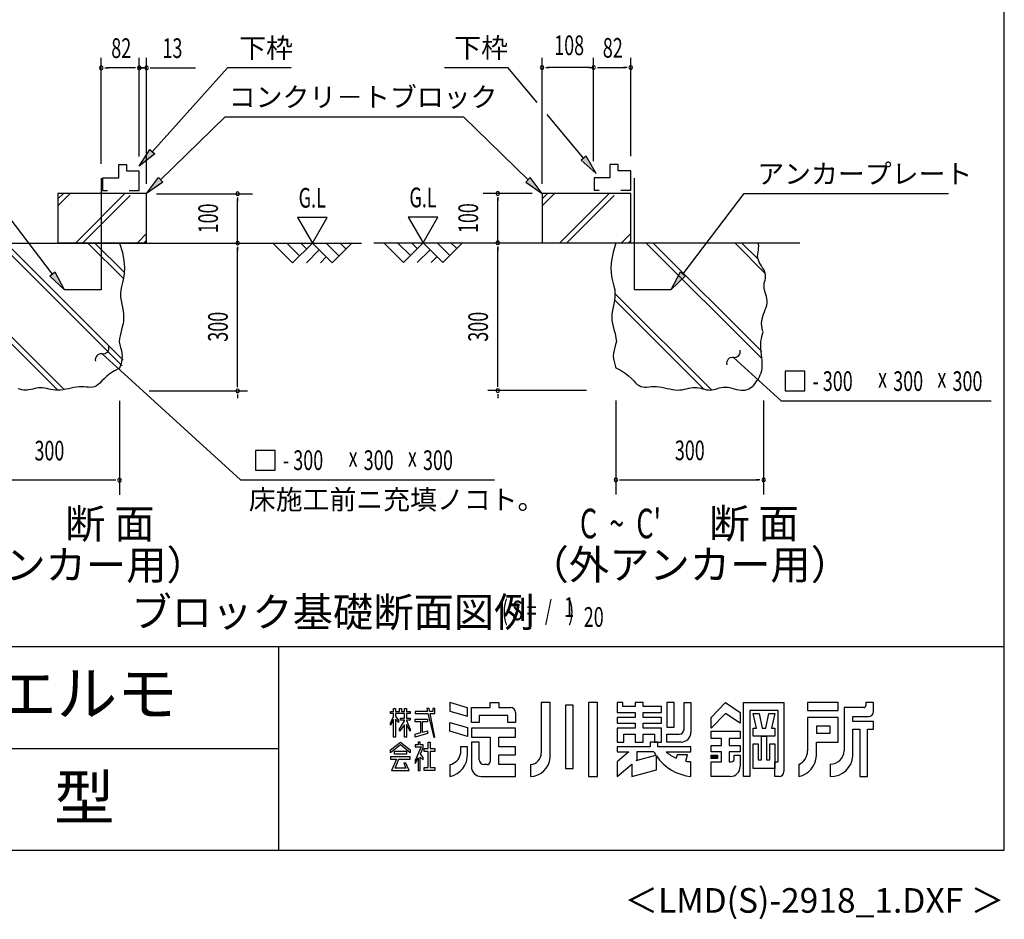
# Model space of a CAD drawing. Extents: x 543 to 20719, y 167 to 14052.
# Drawn here: x 15477 to 20478, y 167 to 4737 of the extents above; entities that cross this region are included whole.
import ezdxf
from ezdxf.enums import TextEntityAlignment as Align

# ---------------------------------------------------------------- set-up
doc = ezdxf.new("R2010")
doc.units = 0
doc.header["$LTSCALE"] = 50
doc.header["$MEASUREMENT"] = 0
for name, color, linetype in [('ANKA_PL', 70, 'CONTINUOUS'), ('FILENAME', 7, 'CONTINUOUS'), ('HIKIDASHI', 6, 'CONTINUOUS'), ('M1', 4, 'CONTINUOUS'), ('NAME', 20, 'CONTINUOUS'), ('SUNPOU', 4, 'CONTINUOUS'), ('U1', 3, 'CONTINUOUS'), ('U2', 4, 'CONTINUOUS'), ('U4', 6, 'CONTINUOUS'), ('WAKUSEN-01', 50, 'CONTINUOUS'), ('WAKUSEN-02', 130, 'CONTINUOUS'), ('YODOROGO', 130, 'CONTINUOUS')]:
    doc.layers.add(name, color=color, linetype=linetype)
doc.styles.add('00', font='ROMANS', dxfattribs={"width": 0.666667, "bigfont": 'BIGFONT'})
doc.styles.add('01', font='ROMANS', dxfattribs={"height": 3, "bigfont": 'BIGFONT'})
doc.styles.add('FILENAME', font='romans', dxfattribs={"height": 125, "bigfont": 'bigfont'})

msp = doc.modelspace()

# ---------------------------------------------------------------- linework, layer by layer
at = {"layer": 'ANKA_PL'}
for p, q in [((15891.6, 3932.7), (15891.6, 3364.5)), ((18597.8, 3932.7), (18597.8, 3366)), ((15891.6, 3364.5), (15704.1, 3364.5)), ((18597.8, 3366), (18785.3, 3366))]:
    msp.add_line(p, q, dxfattribs=at)
at = {"layer": 'HIKIDASHI'}
for p, q in [((16150.9, 4066.9), (16532.6, 4492.5)), ((16855.2, 4492.5), (16532.6, 4492.5)), ((17634.1, 4494), (17956.7, 4494)), ((18105.3, 4316), (17956.7, 4494)), ((18341.2, 4033.2), (18155.3, 4256)), ((16193.1, 3923.9), (16520.1, 4244)), ((16520.1, 4244), (17731.7, 4244)), ((18058.8, 3923.9), (17731.7, 4244)), ((16084.1, 3992.5), (16138.5, 4078.1)), ((16163.3, 4055.8), (16084.1, 3992.5)), ((16138.5, 4078.1), (16163.3, 4055.8)), ((18354, 4043.9), (18328.4, 4022.6)), ((18328.4, 4022.6), (18405.3, 3956.5)), ((18405.3, 3956.5), (18354, 4043.9)), ((16121.6, 3854), (16181.4, 3935.8)), ((16204.7, 3912), (16121.6, 3854)), ((16181.4, 3935.8), (16204.7, 3912)), ((18070.4, 3935.8), (18047.1, 3912)), ((18047.1, 3912), (18130.3, 3854)), ((18130.3, 3854), (18070.4, 3935.8)), ((15643.4, 3444.5), (15332.1, 3852.5)), ((18845.9, 3446), (19157.2, 3854)), ((19157.2, 3854), (20193.4, 3854)), ((15656.7, 3454.6), (15630.2, 3434.4)), ((15704.1, 3365), (15656.7, 3454.6)), ((18785.3, 3366.5), (18832.7, 3456.1)), ((18832.7, 3456.1), (18859.2, 3435.9)), ((15630.2, 3434.4), (15704.1, 3365)), ((18859.2, 3435.9), (18785.3, 3366.5)), ((15895.9, 3039.3), (15969.8, 2972)), ((19102, 3021.2), (19344, 2800.9)), ((15969.8, 2972), (16599, 2399.1)), ((19463.8, 2950.9), (19363.8, 2950.9)), ((19363.8, 2950.9), (19363.8, 2850.9)), ((19463.8, 2850.9), (19463.8, 2950.9)), ((19363.8, 2850.9), (19463.8, 2850.9)), ((19344, 2800.9), (20411.4, 2800.9)), ((16774.7, 2549.1), (16674.7, 2549.1)), ((16674.7, 2549.1), (16674.7, 2449.1)), ((16774.7, 2449.1), (16774.7, 2549.1)), ((16674.7, 2449.1), (16774.7, 2449.1)), ((16599, 2399.1), (17888.8, 2399.1))]:
    msp.add_line(p, q, dxfattribs=at)
for centre, start, end in [((15900.5, 3068.9), 261.2387, 14.1241), ((19106.6, 3050.9), 261.2387, 14.1241), ((15891.3, 3009.6), 81.2387, 194.1241), ((19097.5, 2991.6), 81.2387, 194.1241)]:
    msp.add_arc(centre, 30, start, end, dxfattribs=at)
for points in [[(16163.3, 4055.8), (16138.5, 4078.1), (16084.1, 3992.5)], [(18328.4, 4022.6), (18354, 4043.9), (18405.3, 3956.5)], [(16204.7, 3912), (16181.4, 3935.8), (16121.6, 3854)], [(18047.1, 3912), (18070.4, 3935.8), (18130.3, 3854)], [(15630.2, 3434.4), (15656.7, 3454.6), (15704.1, 3365)], [(18859.2, 3435.9), (18832.7, 3456.1), (18785.3, 3366.5)]]:
    msp.add_solid(points, dxfattribs=at)
at = {"layer": 'SUNPOU'}
for p, q in [((15891.6, 4005), (15891.6, 4542.5)), ((16084.1, 4042.5), (16084.1, 4542.5)), ((16084.1, 4042.5), (16084.1, 4542.5)), ((16121.6, 3904), (16121.6, 4542.5)), ((18130.3, 3904), (18130.3, 4544)), ((18392.1, 4019), (18392.1, 4544)), ((18580.3, 4044), (18580.3, 4544)), ((15910.3, 4492.5), (15929.1, 4492.5)), ((16059.1, 4492.5), (15919.7, 4492.5)), ((16059.1, 4492.5), (16034.1, 4492.5)), ((16065.3, 4492.5), (16046.6, 4492.5)), ((16065.3, 4492.5), (16046.6, 4492.5)), ((16109.1, 4492.5), (16084.1, 4492.5)), ((16084.1, 4492.5), (16121.6, 4492.5)), ((16102.8, 4492.5), (16121.6, 4492.5)), ((16102.8, 4492.5), (16121.6, 4492.5)), ((16140.3, 4492.5), (16159.1, 4492.5)), ((16146.6, 4492.5), (16370, 4492.5)), ((18149, 4494), (18167.8, 4494)), ((18367.1, 4494), (18155.3, 4494)), ((18373.4, 4494), (18354.6, 4494)), ((18373.4, 4494), (18354.6, 4494)), ((18367.1, 4494), (18392.1, 4494)), ((18410.9, 4494), (18429.6, 4494)), ((18417.1, 4494), (18555.3, 4494)), ((18561.5, 4494), (18542.8, 4494)), ((16172.6, 3852.5), (16659.1, 3852.5)), ((18080.3, 3854), (17830.3, 3854)), ((16584.1, 3833.8), (16584.1, 3815)), ((16584.1, 3602.5), (16584.1, 3827.5)), ((17905.3, 3835.2), (17905.3, 3816.5)), ((17905.3, 3604), (17905.3, 3829)), ((16888.4, 3732.4), (16963.4, 3602.5)), ((17038.4, 3732.4), (16888.4, 3732.4)), ((16963.4, 3602.5), (17038.4, 3732.4)), ((17450.9, 3733.9), (17525.9, 3604)), ((17600.9, 3733.9), (17450.9, 3733.9)), ((17525.9, 3604), (17600.9, 3733.9)), ((16584.1, 3583.8), (16584.1, 3565)), ((16584.1, 2876), (16584.1, 3577.5)), ((17905.3, 3585.2), (17905.3, 3566.5)), ((17905.3, 2877.5), (17905.3, 3579)), ((16134.1, 2851), (16634.1, 2851)), ((16584.1, 2869.8), (16584.1, 2888.5)), ((18355.3, 2852.5), (17855.3, 2852.5)), ((17905.3, 2871.2), (17905.3, 2890)), ((15984.1, 2801), (15984.1, 2322.7)), ((16584.1, 2832.3), (16584.1, 2813.5)), ((17905.3, 2833.8), (17905.3, 2815)), ((18505.3, 2802.5), (18505.3, 2324.1)), ((19255.3, 2802.5), (19255.3, 2324.1)), ((15959.1, 2397.7), (15259.1, 2397.7)), ((15965.3, 2397.7), (15946.6, 2397.7)), ((18524, 2399.1), (18542.8, 2399.1)), ((18530.3, 2399.1), (19230.3, 2399.1)), ((19236.5, 2399.1), (19217.8, 2399.1))]:
    msp.add_line(p, q, dxfattribs=at)
for centre, start, end in [((15891.6, 4492.5), 0, 180), ((16084.1, 4492.5), 0, 180), ((16084.1, 4492.5), 0, 180), ((16084.1, 4492.5), 0, 180), ((16084.1, 4492.5), 0, 180), ((16121.6, 4492.5), 0, 180), ((18130.3, 4494), 0, 180), ((18392.1, 4494), 0, 180), ((18392.1, 4494), 0, 180), ((18392.1, 4494), 0, 180), ((18580.3, 4494), 0, 180), ((15891.6, 4492.5), 180, 0), ((16084.1, 4492.5), 180, 0), ((16084.1, 4492.5), 180, 0), ((16084.1, 4492.5), 180, 0), ((16084.1, 4492.5), 180, 0), ((16121.6, 4492.5), 180, 0), ((18130.3, 4494), 180, 0), ((18392.1, 4494), 180, 0), ((18392.1, 4494), 180, 0), ((18392.1, 4494), 180, 0), ((18580.3, 4494), 180, 0), ((16584.1, 3852.5), 90, 270), ((16584.1, 3852.5), 270, 90), ((17905.3, 3854), 90, 270), ((17905.3, 3854), 270, 90), ((16584.1, 3602.5), 90, 270), ((16584.1, 3602.5), 270, 90), ((17905.3, 3604), 90, 270), ((17905.3, 3604), 270, 90), ((16584.1, 2851), 90, 270), ((16584.1, 2851), 90, 270), ((16584.1, 2851), 270, 90), ((16584.1, 2851), 270, 90), ((17905.3, 2852.5), 90, 270), ((17905.3, 2852.5), 90, 270), ((17905.3, 2852.5), 270, 90), ((17905.3, 2852.5), 270, 90), ((15984.1, 2397.7), 0, 180), ((18505.3, 2399.1), 0, 180), ((19255.3, 2399.1), 0, 180), ((15984.1, 2397.7), 180, 0), ((18505.3, 2399.1), 180, 0), ((19255.3, 2399.1), 180, 0)]:
    msp.add_arc(centre, 9.38, start, end, dxfattribs=at)
at = {"layer": 'U1'}
for p, q in [((16121.6, 3854), (15671.6, 3854)), ((15671.6, 3854), (15671.6, 3604)), ((16121.6, 3604), (16121.6, 3854)), ((18580.3, 3854), (18130.3, 3854)), ((18130.3, 3854), (18130.3, 3604)), ((18580.3, 3604), (18580.3, 3854)), ((15671.6, 3604), (16121.6, 3604)), ((15984.1, 3602.5), (15998.6, 3553.8)), ((18130.3, 3604), (18580.3, 3604)), ((18505.3, 3604), (18490.8, 3555.3)), ((19229.4, 3597.8), (19227.8, 3604)), ((15998.6, 3553.8), (16006.5, 3512.6)), ((18490.8, 3555.3), (18482.8, 3514)), ((19225.4, 3545.3), (19226.7, 3555.5)), ((19226.7, 3555.5), (19228.4, 3565.9)), ((19228.4, 3565.9), (19229.7, 3576.4)), ((19230.3, 3587), (19229.4, 3597.8)), ((19229.7, 3576.4), (19230.3, 3587)), ((16006.5, 3512.6), (16009.3, 3477.8)), ((18482.8, 3514), (18480.1, 3479.2)), ((19224.9, 3535.2), (19225.4, 3545.3)), ((19225.9, 3525.2), (19224.9, 3535.2)), ((19228.7, 3515.4), (19225.9, 3525.2)), ((19233.1, 3505.7), (19228.7, 3515.4)), ((19238.4, 3496.1), (19233.1, 3505.7)), ((16009.3, 3477.8), (16008.1, 3448.4)), ((18480.1, 3479.2), (18481.2, 3449.8)), ((19244.3, 3486.6), (19238.4, 3496.1)), ((19250.3, 3477.2), (19244.3, 3486.6)), ((19255.8, 3468), (19250.3, 3477.2)), ((19260.4, 3458.8), (19255.8, 3468)), ((19263.7, 3449.8), (19260.4, 3458.8)), ((15999.3, 3401.5), (15994.3, 3381.9)), ((16004.3, 3423.3), (15999.3, 3401.5)), ((16008.1, 3448.4), (16004.3, 3423.3)), ((18481.2, 3449.8), (18485, 3424.7)), ((18485, 3424.7), (18490.1, 3402.9)), ((18490.1, 3402.9), (18495.1, 3383.4)), ((19258.7, 3396.9), (19260.5, 3405.7)), ((19260.5, 3405.7), (19262.4, 3414.5)), ((19262.4, 3414.5), (19264.1, 3423.3)), ((19265.1, 3440.9), (19263.7, 3449.8)), ((19264.1, 3423.3), (19265.2, 3432.1)), ((19265.2, 3432.1), (19265.1, 3440.9)), ((15990.6, 3363.5), (15989.2, 3345.4)), ((15994.3, 3381.9), (15990.6, 3363.5)), ((18495.1, 3383.4), (18498.8, 3365)), ((18498.8, 3365), (18500.1, 3346.9)), ((19257.4, 3378.8), (19257.5, 3387.9)), ((19258.5, 3369.5), (19257.4, 3378.8)), ((19257.5, 3387.9), (19258.7, 3396.9)), ((19260.6, 3360), (19258.5, 3369.5)), ((19263.4, 3350.4), (19260.6, 3360)), ((19266.3, 3340.5), (19263.4, 3350.4)), ((15989.2, 3345.4), (15990, 3327.5)), ((15990, 3327.5), (15992.2, 3309.8)), ((15992.2, 3309.8), (15995.3, 3292.2)), ((18497.1, 3311.2), (18494, 3293.7)), ((18499.4, 3329), (18497.1, 3311.2)), ((18500.1, 3346.9), (18499.4, 3329)), ((19269.1, 3330.3), (19266.3, 3340.5)), ((19271.3, 3319.9), (19269.1, 3330.3)), ((19272.6, 3309.3), (19271.3, 3319.9)), ((19272.5, 3298.4), (19272.6, 3309.3)), ((15995.3, 3292.2), (15998.8, 3274.9)), ((15998.8, 3274.9), (16002, 3257.7)), ((16002, 3257.7), (16004.3, 3240.8)), ((18487.3, 3259.2), (18485, 3242.3)), ((18490.5, 3276.3), (18487.3, 3259.2)), ((18494, 3293.7), (18490.5, 3276.3)), ((19254.7, 3240.4), (19259.2, 3252.2)), ((19259.2, 3252.2), (19263.6, 3264)), ((19263.6, 3264), (19267.6, 3275.7)), ((19267.6, 3275.7), (19270.7, 3287.1)), ((19270.7, 3287.1), (19272.5, 3298.4)), ((16004.3, 3207.9), (16001.9, 3191.8)), ((16004.3, 3240.8), (16005.2, 3224.2)), ((16005.2, 3224.2), (16004.3, 3207.9)), ((18485, 3242.3), (18484.1, 3225.7)), ((18484.1, 3225.7), (18485, 3209.3)), ((18485, 3209.3), (18487.5, 3193.3)), ((19245, 3193), (19245.4, 3204.7)), ((19245.4, 3204.7), (19247.4, 3216.5)), ((19247.4, 3216.5), (19250.6, 3228.4)), ((19250.6, 3228.4), (19254.7, 3240.4)), ((15994.5, 3160.8), (15990.5, 3145.9)), ((15998.4, 3176.1), (15994.5, 3160.8)), ((16001.9, 3191.8), (15998.4, 3176.1)), ((18487.5, 3193.3), (18490.9, 3177.6)), ((18490.9, 3177.6), (18494.9, 3162.3)), ((18494.9, 3162.3), (18498.8, 3147.4)), ((19246, 3181.4), (19245, 3193)), ((19247.8, 3169.8), (19246, 3181.4)), ((19250.2, 3158.3), (19247.8, 3169.8)), ((19249.6, 3140), (19252.5, 3151.8)), ((19252.5, 3151.8), (19250.2, 3158.3)), ((15984.7, 3117.5), (15981.6, 3100.8)), ((15981.6, 3100.8), (15985.8, 3085.8)), ((15987.1, 3131.4), (15984.7, 3117.5)), ((15990.5, 3145.9), (15987.1, 3131.4)), ((18498.8, 3147.4), (18502.2, 3132.9)), ((18502.2, 3132.9), (18504.7, 3118.9)), ((18507.7, 3102.2), (18503.5, 3087.3)), ((18504.7, 3118.9), (18507.7, 3102.2)), ((19240.4, 3089.4), (19241.7, 3102.6)), ((19241.7, 3102.6), (19243.8, 3115.4)), ((19243.8, 3115.4), (19246.6, 3127.9)), ((19246.6, 3127.9), (19249.6, 3140)), ((15985.8, 3085.8), (15990, 3070.9)), ((15990, 3070.9), (15993.8, 3056.1)), ((15993.8, 3056.1), (15996.4, 3041.5)), ((18495.6, 3057.6), (18492.9, 3042.9)), ((18499.3, 3072.4), (18495.6, 3057.6)), ((18503.5, 3087.3), (18499.3, 3072.4)), ((19240.3, 3075.7), (19240.4, 3089.4)), ((19241, 3061.8), (19240.3, 3075.7)), ((19242.5, 3047.8), (19241, 3061.8)), ((15996.4, 3012.9), (15993.8, 2999)), ((15996.4, 3041.5), (15997.4, 3027)), ((15997.4, 3027), (15996.4, 3012.9)), ((18492.9, 3042.9), (18491.9, 3028.5)), ((18491.9, 3028.5), (18492.9, 3014.3)), ((18492.9, 3014.3), (18495.6, 3000.5)), ((18495.6, 3000.5), (18499.2, 2986.9)), ((19244.2, 3033.7), (19242.5, 3047.8)), ((19246, 3019.6), (19244.2, 3033.7)), ((19247.6, 3005.8), (19246, 3019.6)), ((19248.5, 2992.4), (19247.6, 3005.8)), ((15958, 2952.6), (15936.7, 2939)), ((15984.1, 2966.3), (15958, 2952.6)), ((15985.9, 2972.1), (15984.1, 2966.3)), ((15990.1, 2985.4), (15985.9, 2972.1)), ((15993.8, 2999), (15990.1, 2985.4)), ((18499.2, 2986.9), (18503.4, 2973.5)), ((18503.4, 2973.5), (18505.2, 2967.8)), ((18505.2, 2967.8), (18531.3, 2954.1)), ((18531.3, 2954.1), (18552.6, 2940.5)), ((19242.3, 2943.8), (19245.4, 2955.1)), ((19245.4, 2955.1), (19247.5, 2966.9)), ((19247.5, 2966.9), (19248.6, 2979.4)), ((19248.6, 2979.4), (19248.5, 2992.4)), ((15894.1, 2901.5), (15884.3, 2891.3)), ((15905.6, 2913.1), (15894.1, 2901.5)), ((15919.5, 2925.7), (15905.6, 2913.1)), ((15936.7, 2939), (15919.5, 2925.7)), ((18552.6, 2940.5), (18569.8, 2927.2)), ((18569.8, 2927.2), (18583.8, 2914.6)), ((18583.8, 2914.6), (18595.3, 2903)), ((18595.3, 2903), (18605, 2892.8)), ((19216.5, 2895.2), (19222.7, 2903.9)), ((19222.7, 2903.9), (19228.5, 2913.1)), ((19228.5, 2913.1), (19233.8, 2922.8)), ((19233.8, 2922.8), (19238.4, 2933)), ((19238.4, 2933), (19242.3, 2943.8)), ((15478.3, 2859.3), (15469.1, 2862.1)), ((15487.4, 2856.8), (15478.3, 2859.3)), ((15496.4, 2855), (15487.4, 2856.8)), ((15505.5, 2854.1), (15496.4, 2855)), ((15514.8, 2854.5), (15505.5, 2854.1)), ((15524.3, 2855.9), (15514.8, 2854.5)), ((15533.9, 2858), (15524.3, 2855.9)), ((15543.6, 2860.5), (15533.9, 2858)), ((15553.4, 2863), (15543.6, 2860.5)), ((15563.4, 2865.2), (15553.4, 2863)), ((15573.4, 2866.7), (15563.4, 2865.2)), ((15583.5, 2867.3), (15573.4, 2866.7)), ((15593.7, 2866.7), (15583.5, 2867.3)), ((15604, 2865.2), (15593.7, 2866.7)), ((15614.5, 2863), (15604, 2865.2)), ((15625.2, 2860.5), (15614.5, 2863)), ((15636.2, 2858), (15625.2, 2860.5)), ((15647.6, 2855.9), (15636.2, 2858)), ((15659.3, 2854.5), (15647.6, 2855.9)), ((15671.6, 2854.1), (15659.3, 2854.5)), ((15684.3, 2855), (15671.6, 2854.1)), ((15697.5, 2856.9), (15684.3, 2855)), ((15710.9, 2859.5), (15697.5, 2856.9)), ((15724.6, 2862.4), (15710.9, 2859.5)), ((15738.2, 2865.5), (15724.6, 2862.4)), ((15751.9, 2868.3), (15738.2, 2865.5)), ((15765.3, 2870.4), (15751.9, 2868.3)), ((15778.5, 2871.7), (15765.3, 2870.4)), ((15791.2, 2871.9), (15778.5, 2871.7)), ((15803.6, 2871.3), (15791.2, 2871.9)), ((15815.4, 2870.3), (15803.6, 2871.3)), ((15826.8, 2869.5), (15815.4, 2870.3)), ((15837.6, 2869.2), (15826.8, 2869.5)), ((15847.9, 2870), (15837.6, 2869.2)), ((15857.7, 2872.2), (15847.9, 2870)), ((15866.8, 2876.4), (15857.7, 2872.2)), ((15875.5, 2882.9), (15866.8, 2876.4)), ((15884.3, 2891.3), (15875.5, 2882.9)), ((18605, 2892.8), (18613.8, 2884.3)), ((18613.8, 2884.3), (18622.5, 2877.9)), ((18622.5, 2877.9), (18631.7, 2873.7)), ((18631.7, 2873.7), (18641.4, 2871.4)), ((18641.4, 2871.4), (18651.7, 2870.7)), ((18651.7, 2870.7), (18662.6, 2870.9)), ((18662.6, 2870.9), (18673.9, 2871.8)), ((18673.9, 2871.8), (18685.8, 2872.7)), ((18685.8, 2872.7), (18698.1, 2873.3)), ((18698.1, 2873.3), (18710.9, 2873.2)), ((18710.9, 2873.2), (18724, 2871.9)), ((18724, 2871.9), (18737.5, 2869.7)), ((18737.5, 2869.7), (18751.1, 2866.9)), ((18751.1, 2866.9), (18764.8, 2863.9)), ((18764.8, 2863.9), (18778.4, 2860.9)), ((18778.4, 2860.9), (18791.9, 2858.3)), ((18791.9, 2858.3), (18805, 2856.4)), ((18805, 2856.4), (18817.8, 2855.6)), ((18817.8, 2855.6), (18830, 2856)), ((18830, 2856), (18841.8, 2857.4)), ((18841.8, 2857.4), (18853.2, 2859.5)), ((18853.2, 2859.5), (18864.2, 2861.9)), ((18864.2, 2861.9), (18874.9, 2864.4)), ((18874.9, 2864.4), (18885.3, 2866.6)), ((18885.3, 2866.6), (18895.6, 2868.2)), ((18895.6, 2868.2), (18905.8, 2868.8)), ((18905.8, 2868.8), (18915.9, 2868.2)), ((18915.9, 2868.2), (18926, 2866.6)), ((18926, 2866.6), (18935.9, 2864.4)), ((18935.9, 2864.4), (18945.8, 2861.9)), ((18945.8, 2861.9), (18955.5, 2859.5)), ((18955.5, 2859.5), (18965.1, 2857.4)), ((18965.1, 2857.4), (18974.5, 2856)), ((18974.5, 2856), (18983.8, 2855.6)), ((18983.8, 2855.6), (18992.9, 2856.4)), ((18992.9, 2856.4), (19002, 2858.3)), ((19002, 2858.3), (19011, 2860.8)), ((19011, 2860.8), (19020.2, 2863.6)), ((19020.2, 2863.6), (19029.6, 2866.3)), ((19029.6, 2866.3), (19039.3, 2868.6)), ((19039.3, 2868.6), (19049.3, 2870.2)), ((19049.3, 2870.2), (19059.9, 2870.7)), ((19059.9, 2870.7), (19071, 2869.7)), ((19071, 2869.7), (19082.6, 2867.7)), ((19082.6, 2867.7), (19094.4, 2865)), ((19094.4, 2865), (19106.3, 2862)), ((19106.3, 2862), (19118.1, 2859)), ((19118.1, 2859), (19129.8, 2856.5)), ((19129.8, 2856.5), (19141, 2854.8)), ((19141, 2854.8), (19151.7, 2854.3)), ((19151.7, 2854.3), (19161.7, 2855.3)), ((19161.7, 2855.3), (19171.1, 2857.8)), ((19171.1, 2857.8), (19179.9, 2861.5)), ((19179.9, 2861.5), (19188.1, 2866.5)), ((19188.1, 2866.5), (19195.8, 2872.5)), ((19195.8, 2872.5), (19203.1, 2879.3)), ((19203.1, 2879.3), (19210, 2886.9)), ((19210, 2886.9), (19216.5, 2895.2))]:
    msp.add_line(p, q, dxfattribs=at)
at = {"layer": 'U2'}
for p, q in [((18474.8, 4000.6), (18474.8, 3934.2)), ((18517.2, 4000.6), (18474.8, 4000.6)), ((18517.2, 3968.5), (18517.2, 4000.6)), ((15978.7, 3999.2), (15978.7, 3932.7)), ((16021.1, 3999.2), (15978.7, 3999.2)), ((16021.1, 3967.1), (16021.1, 3999.2)), ((16084.1, 3967.1), (16021.1, 3967.1)), ((16084.1, 3870), (16084.1, 3967.1)), ((18580.3, 3968.5), (18517.2, 3968.5)), ((18580.3, 3871.5), (18580.3, 3968.5)), ((15978.7, 3932.7), (15898.5, 3932.7)), ((15898.5, 3932.7), (15898.5, 3870)), ((18474.8, 3934.2), (18394.6, 3934.2)), ((18394.6, 3934.2), (18394.6, 3871.5)), ((15898.5, 3870), (15923.5, 3870)), ((16033.7, 3870), (16084.1, 3870)), ((18394.6, 3871.5), (18419.6, 3871.5)), ((18529.8, 3871.5), (18580.3, 3871.5)), ((15050.9, 3602.5), (17213.4, 3602.5)), ((16763.4, 3602.5), (16863.4, 3502.5)), ((16834.1, 3602.5), (16898.8, 3537.9)), ((16863.4, 3502.5), (16963.4, 3602.5)), ((16904.8, 3602.5), (16934.1, 3573.2)), ((16963.4, 3602.5), (17063.4, 3502.5)), ((17034.1, 3602.5), (17098.8, 3537.9)), ((17063.4, 3502.5), (17163.4, 3602.5)), ((17104.8, 3602.5), (17134.1, 3573.2)), ((17275.9, 3604), (19438.5, 3604)), ((17325.9, 3604), (17425.9, 3504)), ((17396.6, 3604), (17461.3, 3539.3)), ((17425.9, 3504), (17525.9, 3604)), ((17467.3, 3604), (17496.6, 3574.7)), ((17525.9, 3604), (17625.9, 3504)), ((17596.6, 3604), (17661.3, 3539.3)), ((17625.9, 3504), (17725.9, 3604)), ((17667.3, 3604), (17696.6, 3574.7)), ((16934.1, 3502.5), (16998.8, 3567.1)), ((17496.6, 3504), (17561.3, 3568.6)), ((17004.8, 3502.5), (17034.1, 3531.8)), ((17567.3, 3504), (17596.6, 3533.2))]:
    msp.add_line(p, q, dxfattribs=at)
at = {"layer": 'U4'}
for p, q in [((15671.6, 3826.6), (15698.9, 3854)), ((15671.6, 3791.3), (15734.3, 3854)), ((15761.9, 3604), (16011.9, 3854)), ((18130.3, 3826.6), (18157.6, 3854)), ((18130.3, 3791.3), (18193, 3854)), ((18220.6, 3604), (18470.6, 3854)), ((15797.3, 3604), (16037.7, 3844.4)), ((18255.9, 3604), (18496.4, 3844.4)), ((16074.9, 3604), (16121.6, 3650.6)), ((18533.6, 3604), (18580.3, 3650.6)), ((15997.4, 2978.3), (15373.2, 3602.5)), ((16003.3, 3007.8), (15408.6, 3602.5)), ((16004.2, 3422.5), (15824.1, 3602.5)), ((16008.3, 3453.7), (15859.5, 3602.5)), ((16110.3, 3604), (16121.6, 3615.3)), ((18568.9, 3604), (18580.3, 3615.3)), ((19242.4, 3019), (18657.4, 3604)), ((19246.2, 3050.6), (18692.8, 3604)), ((19263.9, 3448.4), (19108.4, 3604)), ((19227.3, 3520.4), (19143.7, 3604)), ((15670.6, 2854.1), (15216.8, 3308)), ((15702.3, 2857.8), (15222.6, 3337.5)), ((18949.4, 2861), (18497.4, 3313.1)), ((18989.7, 2856.1), (18500.1, 3345.7))]:
    msp.add_line(p, q, dxfattribs=at)
at = {"layer": 'WAKUSEN-01'}
for p, q in [((20477.5, 517.5), (20477.5, 14052.5)), ((12850, 1552.5), (20477.5, 1552.5)), ((542.5, 517.5), (20477.5, 517.5))]:
    msp.add_line(p, q, dxfattribs=at)
at = {"layer": 'WAKUSEN-02'}
for p, q in [((16792.5, 517.5), (16792.5, 1552.5)), ((12850, 1035), (16792.5, 1035))]:
    msp.add_line(p, q, dxfattribs=at)
at = {"layer": 'YODOROGO'}
for p, q in [((17751, 1240.5), (17661, 1267.3)), ((17661, 1267.3), (17661, 1224.8)), ((17866, 1267.3), (17911, 1267.3)), ((17866, 1242.3), (17866, 1267.3)), ((17911, 1267.3), (17911, 1242.3)), ((18126, 1267.3), (18126, 1012.3)), ((18171, 1267.3), (18126, 1267.3)), ((18171, 987.3), (18171, 1267.3)), ((18248.5, 1254.8), (18248.5, 932.3)), ((18288.5, 1254.8), (18248.5, 1254.8)), ((18288.5, 932.3), (18288.5, 1254.8)), ((18366, 1267.3), (18366, 892.3)), ((18411, 1267.3), (18366, 1267.3)), ((18411, 892.3), (18411, 1267.3)), ((18511, 1267.3), (18511, 1217.3)), ((18541, 1267.3), (18511, 1267.3)), ((18541, 1247.3), (18541, 1267.3)), ((18603.5, 1267.3), (18603.5, 1247.3)), ((18643.5, 1267.3), (18603.5, 1267.3)), ((18643.5, 1247.3), (18643.5, 1267.3)), ((18801, 1267.3), (18763.5, 1267.3)), ((18763.5, 1267.3), (18763.5, 1142.3)), ((18801, 1142.3), (18801, 1267.3)), ((18851, 1267.3), (18886, 1267.3)), ((18851, 1132.3), (18851, 1267.3)), ((18886, 1267.3), (18886, 1117.3)), ((18988.5, 1192.3), (19061, 1267.3)), ((19061, 1267.3), (19136, 1217.3)), ((19153.5, 892.3), (19153.5, 1267.3)), ((19153.5, 1267.3), (19358.5, 1267.3)), ((19358.5, 1267.3), (19358.5, 917.3)), ((19633.5, 1267.3), (19478.5, 1267.3)), ((19478.5, 1267.3), (19478.5, 1227.3)), ((19633.5, 1227.3), (19633.5, 1267.3)), ((19773.5, 1267.3), (19773.5, 1252.3)), ((19813.5, 1267.3), (19773.5, 1267.3)), ((19813.5, 1222.3), (19813.5, 1267.3)), ((17361, 1222.3), (17376, 1222.3)), ((17361, 1212.3), (17361, 1222.3)), ((17376, 1212.3), (17361, 1212.3)), ((17376, 1237.3), (17386, 1237.3)), ((17376, 1222.3), (17376, 1237.3)), ((17376, 1196.7), (17376, 1212.3)), ((17386, 1237.3), (17386, 1222.3)), ((17386, 1222.3), (17406, 1222.3)), ((17386, 1212.3), (17386, 1198.6)), ((17431, 1212.3), (17386, 1212.3)), ((17406, 1237.3), (17416, 1237.3)), ((17406, 1222.3), (17406, 1237.3)), ((17416, 1237.3), (17416, 1222.3)), ((17416, 1222.3), (17431, 1222.3)), ((17431, 1237.3), (17441, 1237.3)), ((17431, 1222.3), (17431, 1237.3)), ((17431, 1187.9), (17431, 1212.3)), ((17441, 1237.3), (17441, 1222.3)), ((17441, 1222.3), (17461, 1222.3)), ((17441, 1212.3), (17441, 1187.9)), ((17461, 1212.3), (17441, 1212.3)), ((17461, 1222.3), (17461, 1212.3)), ((17486, 1222.3), (17486, 1212.3)), ((17547.9, 1222.3), (17486, 1222.3)), ((17486, 1212.3), (17550.1, 1212.3)), ((17544.5, 1237.3), (17547.9, 1222.3)), ((17557, 1237.3), (17544.5, 1237.3)), ((17550.1, 1212.3), (17581, 1092.3)), ((17559.9, 1222.3), (17557, 1237.3)), ((17576, 1222.3), (17559.9, 1222.3)), ((17561.8, 1212.3), (17586, 1212.3)), ((17586, 1092.3), (17561.8, 1212.3)), ((17576, 1237.3), (17576, 1222.3)), ((17586, 1237.3), (17576, 1237.3)), ((17586, 1222.3), (17586, 1237.3)), ((17586, 1212.3), (17586, 1222.3)), ((17661, 1224.8), (17751, 1198)), ((17751, 1198), (17751, 1240.5)), ((17771, 1242.3), (17866, 1242.3)), ((17771, 1167.3), (17771, 1242.3)), ((17956, 1202.3), (17811, 1202.3)), ((17811, 1202.3), (17811, 1167.3)), ((17911, 1242.3), (17971, 1242.3)), ((17956, 1167.3), (17956, 1202.3)), ((17996, 1217.3), (17996, 1167.3)), ((18511, 1217.3), (18603.5, 1217.3)), ((18603.5, 1247.3), (18541, 1247.3)), ((18603.5, 1217.3), (18603.5, 1192.3)), ((18736, 1247.3), (18643.5, 1247.3)), ((18643.5, 1217.3), (18736, 1217.3)), ((18643.5, 1192.3), (18643.5, 1217.3)), ((18736, 1217.3), (18736, 1247.3)), ((19061, 1212.3), (18988.5, 1137.3)), ((19136, 1162.3), (19061, 1212.3)), ((19136, 1217.3), (19136, 1162.3)), ((19186, 1227.3), (19186, 892.3)), ((19328.5, 1227.3), (19186, 1227.3)), ((19202.3, 1212.3), (19232.3, 1212.3)), ((19218.5, 1137.3), (19202.3, 1212.3)), ((19232.3, 1212.3), (19248.5, 1137.3)), ((19266, 1137.3), (19282.3, 1212.3)), ((19282.3, 1212.3), (19312.3, 1212.3)), ((19312.3, 1212.3), (19296, 1137.3)), ((19328.5, 967.3), (19328.5, 1227.3)), ((19478.5, 1227.3), (19633.5, 1227.3)), ((19663.5, 1242.3), (19663.5, 1022.3)), ((19763.5, 1242.3), (19663.5, 1242.3)), ((17361, 1162.4), (17376, 1196.7)), ((17376, 1181.7), (17361, 1152.4)), ((17361, 1152.4), (17361, 1162.4)), ((17376, 1092.3), (17376, 1181.7)), ((17386, 1198.6), (17401, 1177.3)), ((17386, 1183.6), (17386, 1092.3)), ((17401, 1167.3), (17386, 1183.6)), ((17401, 1177.3), (17401, 1167.3)), ((17406, 1133.1), (17431, 1174.8)), ((17431, 1154.8), (17406, 1123.1)), ((17411, 1187.9), (17431, 1187.9)), ((17411, 1177.9), (17411, 1187.9)), ((17431, 1177.9), (17411, 1177.9)), ((17431, 1174.8), (17431, 1177.9)), ((17431, 1092.3), (17431, 1154.8)), ((17441, 1187.9), (17461, 1187.9)), ((17441, 1177.9), (17441, 1175.9)), ((17461, 1177.9), (17441, 1177.9)), ((17441, 1175.9), (17461, 1133.1)), ((17441, 1155.9), (17441, 1092.3)), ((17461, 1123.1), (17441, 1155.9)), ((17461, 1187.9), (17461, 1177.9)), ((17486, 1182.9), (17548.8, 1182.9)), ((17486, 1170.4), (17486, 1182.9)), ((17513.6, 1170.4), (17486, 1170.4)), ((17513.6, 1115.4), (17513.6, 1170.4)), ((17521.1, 1170.4), (17521.1, 1116.8)), ((17548.8, 1170.4), (17521.1, 1170.4)), ((17548.8, 1182.9), (17548.8, 1170.4)), ((17661, 1167.3), (17751, 1140.5)), ((17661, 1122.3), (17661, 1167.3)), ((17811, 1167.3), (17771, 1167.3)), ((17996, 1167.3), (17956, 1167.3)), ((18511, 1192.3), (18511, 1162.3)), ((18603.5, 1192.3), (18511, 1192.3)), ((18511, 1162.3), (18603.5, 1162.3)), ((18603.5, 1162.3), (18603.5, 1137.3)), ((18736, 1192.3), (18643.5, 1192.3)), ((18643.5, 1162.3), (18736, 1162.3)), ((18643.5, 1137.3), (18643.5, 1162.3)), ((18736, 1162.3), (18736, 1192.3)), ((18988.5, 1137.3), (18988.5, 1192.3)), ((19633.5, 1192.3), (19478.5, 1192.3)), ((19478.5, 1192.3), (19478.5, 1022.3)), ((19633.5, 1067.3), (19633.5, 1192.3)), ((19708.5, 1197.3), (19788.5, 1197.3)), ((19708.5, 1172.3), (19708.5, 1197.3)), ((19813.5, 1172.3), (19708.5, 1172.3)), ((19813.5, 1132.3), (19813.5, 1172.3)), ((17406, 1123.1), (17406, 1133.1)), ((17461, 1133.1), (17461, 1123.1)), ((17486, 1107.3), (17513.6, 1115.4)), ((17548.8, 1109.8), (17486, 1092.3)), ((17486, 1092.3), (17486, 1107.3)), ((17521.1, 1116.8), (17548.8, 1124.2)), ((17548.8, 1124.2), (17548.8, 1109.8)), ((17751, 1095.5), (17661, 1122.3)), ((17751, 1140.5), (17751, 1095.5)), ((17996, 1137.3), (17771, 1137.3)), ((17771, 1137.3), (17771, 1092.3)), ((17996, 1092.3), (17996, 1137.3)), ((18511, 1137.3), (18511, 1067.3)), ((18603.5, 1137.3), (18511, 1137.3)), ((18546, 1067.3), (18546, 1107.3)), ((18546, 1107.3), (18603.5, 1107.3)), ((18603.5, 1107.3), (18603.5, 1067.3)), ((18736, 1137.3), (18643.5, 1137.3)), ((18643.5, 1107.3), (18701, 1107.3)), ((18643.5, 1067.3), (18643.5, 1107.3)), ((18701, 1107.3), (18701, 1067.3)), ((18736, 1067.3), (18736, 1137.3)), ((18763.5, 1142.3), (18801, 1142.3)), ((18763.5, 1107.3), (18826, 1107.3)), ((18763.5, 1067.3), (18763.5, 1107.3)), ((18988.5, 1122.3), (19136, 1122.3)), ((18988.5, 1084.8), (18988.5, 1122.3)), ((19136, 1122.3), (19136, 1084.8)), ((19202.3, 1137.3), (19218.5, 1137.3)), ((19202.3, 1097.3), (19202.3, 1137.3)), ((19248.5, 1137.3), (19266, 1137.3)), ((19296, 1137.3), (19312.3, 1137.3)), ((19312.3, 1137.3), (19312.3, 1097.3)), ((19523.5, 1147.3), (19523.5, 1112.3)), ((19593.5, 1147.3), (19523.5, 1147.3)), ((19523.5, 1112.3), (19593.5, 1112.3)), ((19593.5, 1112.3), (19593.5, 1147.3)), ((19708.5, 997.3), (19708.5, 1132.3)), ((19708.5, 1132.3), (19743.5, 1132.3)), ((19743.5, 1132.3), (19743.5, 892.3)), ((19783.5, 892.3), (19783.5, 1132.3)), ((19783.5, 1132.3), (19813.5, 1132.3)), ((17361, 1027.5), (17411, 1067.3)), ((17411, 1052.3), (17361, 1012.5)), ((17386, 1092.3), (17376, 1092.3)), ((17411, 1067.3), (17461, 1027.5)), ((17461, 1012.5), (17411, 1052.3)), ((17441, 1092.3), (17431, 1092.3)), ((17486, 1052.3), (17486, 1042.3)), ((17501, 1052.3), (17486, 1052.3)), ((17501, 1067.3), (17501, 1052.3)), ((17511, 1067.3), (17501, 1067.3)), ((17511, 1052.3), (17511, 1067.3)), ((17525.6, 1052.3), (17511, 1052.3)), ((17525.6, 1037.3), (17525.6, 1052.3)), ((17551.3, 1034.7), (17551.3, 1067.3)), ((17551.3, 1067.3), (17561.3, 1067.3)), ((17561.3, 1067.3), (17561.3, 1034.7)), ((17581, 1092.3), (17586, 1092.3)), ((17771, 1092.3), (17866, 1092.3)), ((17771, 1067.3), (17771, 942.3)), ((17811, 1067.3), (17771, 1067.3)), ((17811, 977.3), (17811, 1067.3)), ((17866, 1092.3), (17866, 967.3)), ((17911, 1042.3), (17911, 1092.3)), ((17911, 1092.3), (17996, 1092.3)), ((18511, 1067.3), (18546, 1067.3)), ((18603.5, 1067.3), (18643.5, 1067.3)), ((18718.5, 1067.3), (18678.5, 1067.3)), ((18718.5, 1067.3), (18678.5, 1067.3)), ((18678.5, 1067.3), (18678.5, 1042.3)), ((18678.5, 1067.3), (18678.5, 1042.3)), ((18701, 1067.3), (18736, 1067.3)), ((18718.5, 1042.3), (18718.5, 1067.3)), ((18718.5, 1042.3), (18718.5, 1067.3)), ((18836, 1067.3), (18763.5, 1067.3)), ((19041, 1084.8), (18988.5, 1084.8)), ((19041, 1049.8), (19041, 1084.8)), ((19136, 1084.8), (19081, 1084.8)), ((19081, 1084.8), (19081, 1049.8)), ((19312.3, 1097.3), (19202.3, 1097.3)), ((19202.3, 932.3), (19202.3, 1057.3)), ((19202.3, 1057.3), (19227.3, 1057.3)), ((19227.3, 1057.3), (19227.3, 977.3)), ((19244.8, 977.3), (19244.8, 1097.3)), ((19244.8, 1097.3), (19269.8, 1097.3)), ((19269.8, 1097.3), (19269.8, 977.3)), ((19287.3, 977.3), (19287.3, 1057.3)), ((19287.3, 1057.3), (19312.3, 1057.3)), ((19312.3, 1057.3), (19312.3, 932.3)), ((19523.5, 997.3), (19523.5, 1067.3)), ((19523.5, 1067.3), (19633.5, 1067.3)), ((17361, 1012.5), (17361, 1027.5)), ((17381, 1005.5), (17381, 1020.5)), ((17381, 1020.5), (17441, 1020.5)), ((17441, 1005.5), (17381, 1005.5)), ((17441, 1020.5), (17441, 1005.5)), ((17461, 1027.5), (17461, 1012.5)), ((17516.1, 1042.3), (17486, 973)), ((17486, 1042.3), (17516.1, 1042.3)), ((17512.6, 1006.7), (17525.6, 1037.3)), ((17526, 989.5), (17512.6, 1006.7)), ((17531.3, 1034.7), (17551.3, 1034.7)), ((17531.3, 1019.7), (17531.3, 1034.7)), ((17551.3, 1019.7), (17531.3, 1019.7)), ((17551.3, 937.3), (17551.3, 1019.7)), ((17561.3, 1034.7), (17586, 1034.7)), ((17561.3, 1019.7), (17561.3, 937.3)), ((17586, 1019.7), (17561.3, 1019.7)), ((17586, 1034.7), (17586, 1019.7)), ((17751, 1042.3), (17716, 1042.3)), ((17716, 1042.3), (17716, 1007.3)), ((17751, 1007.3), (17751, 1042.3)), ((17996, 1042.3), (17911, 1042.3)), ((17911, 1002.3), (17996, 1002.3)), ((17911, 952.3), (17911, 1002.3)), ((17996, 1002.3), (17996, 1042.3)), ((18511, 1042.3), (18511, 1017.3)), ((18678.5, 1042.3), (18511, 1042.3)), ((18511, 1042.3), (18511, 1017.3)), ((18678.5, 1042.3), (18511, 1042.3)), ((18570.6, 1017.3), (18511, 967.3)), ((18511, 1017.3), (18570.6, 1017.3)), ((18570.6, 1017.3), (18511, 967.3)), ((18511, 1017.3), (18570.6, 1017.3)), ((18607.1, 973), (18708.6, 1000.2)), ((18698.5, 1017.3), (18611, 1017.3)), ((18611, 1017.3), (18611, 976.3)), ((18886, 1042.3), (18718.5, 1042.3)), ((18886, 1042.3), (18718.5, 1042.3)), ((18761, 1017.3), (18886, 1017.3)), ((18761, 1017.3), (18886, 1017.3)), ((18816, 1002.3), (18811, 985)), ((18816, 1002.3), (18811, 985)), ((18868.5, 1002.3), (18816, 1002.3)), ((18868.5, 1002.3), (18816, 1002.3)), ((18861, 969.9), (18868.5, 1002.3)), ((18861, 969.9), (18868.5, 1002.3)), ((18886, 1017.3), (18886, 1042.3)), ((18886, 1017.3), (18886, 1042.3)), ((18988.5, 1017.3), (18988.5, 1049.8)), ((18988.5, 1049.8), (19041, 1049.8)), ((19041, 1017.3), (18988.5, 1017.3)), ((18988.5, 1001.1), (19021, 1001.1)), ((18988.5, 983.6), (18988.5, 1001.1)), ((19021, 1001.1), (19021, 983.6)), ((19041, 967.3), (19041, 1017.3)), ((19081, 1049.8), (19136, 1049.8)), ((19136, 1017.3), (19081, 1017.3)), ((19081, 1017.3), (19081, 967.3)), ((19136, 1049.8), (19136, 1017.3)), ((17361, 992.8), (17361, 980.3)), ((17461, 992.8), (17361, 992.8)), ((17361, 980.3), (17390.3, 980.3)), ((17390.3, 980.3), (17366, 922.3)), ((17384.7, 934.8), (17402.8, 980.3)), ((17402.8, 980.3), (17461, 980.3)), ((17428.2, 960.1), (17438.8, 934.8)), ((17438.2, 960.1), (17428.2, 960.1)), ((17456, 922.3), (17438.2, 960.1)), ((17461, 980.3), (17461, 992.8)), ((17486, 958), (17501, 987.5)), ((17486, 973), (17486, 958)), ((17501, 987.5), (17501, 922.3)), ((17511, 990.8), (17526, 977)), ((17511, 922.3), (17511, 990.8)), ((17526, 977), (17526, 989.5)), ((17661, 952.3), (17661, 892.3)), ((17851, 952.3), (17836, 952.3)), ((17996, 952.3), (17911, 952.3)), ((17996, 892.3), (17996, 952.3)), ((18071, 952.3), (18071, 892.3)), ((18511, 967.3), (18511, 892.3)), ((18511, 967.3), (18511, 892.3)), ((18511, 892.3), (18586, 955.3)), ((18511, 892.3), (18586, 955.3)), ((18586, 955.3), (18586, 892.3)), ((18586, 955.3), (18586, 892.3)), ((18611, 976.3), (18607.1, 973)), ((18711, 925.8), (18711, 996.6)), ((18711, 925.8), (18711, 996.6)), ((18886, 892.3), (18886, 967.3)), ((18886, 892.3), (18886, 967.3)), ((19021, 983.6), (18988.5, 983.6)), ((18988.5, 967.3), (19041, 967.3)), ((18988.5, 892.3), (18988.5, 967.3)), ((18991, 998.6), (19018.5, 998.6)), ((18991, 986.1), (18991, 998.6)), ((19018.5, 986.1), (18991, 986.1)), ((18993.5, 996.1), (19016, 996.1)), ((18993.5, 988.6), (18993.5, 996.1)), ((19016, 988.6), (18993.5, 988.6)), ((18996, 993.6), (19013.5, 993.6)), ((18996, 991.1), (18996, 993.6)), ((19013.5, 991.1), (18996, 991.1)), ((19013.5, 993.6), (19013.5, 991.1)), ((19016, 996.1), (19016, 988.6)), ((19018.5, 998.6), (19018.5, 986.1)), ((19081, 967.3), (19091, 967.3)), ((19106, 999.8), (19136, 999.8)), ((19106, 982.3), (19106, 999.8)), ((19136, 999.8), (19136, 942.3)), ((19227.3, 977.3), (19244.8, 977.3)), ((19269.8, 977.3), (19287.3, 977.3)), ((19312.3, 967.3), (19328.5, 967.3)), ((19312.3, 892.3), (19312.3, 967.3)), ((19433.5, 952.3), (19433.5, 892.3)), ((19593.5, 954.8), (19593.5, 892.3)), ((17366, 922.3), (17456, 922.3)), ((17438.8, 934.8), (17384.7, 934.8)), ((17501, 922.3), (17511, 922.3)), ((17531.3, 937.3), (17551.3, 937.3)), ((17531.3, 922.3), (17531.3, 937.3)), ((17586, 922.3), (17531.3, 922.3)), ((17561.3, 937.3), (17586, 937.3)), ((17586, 937.3), (17586, 922.3)), ((18248.5, 932.3), (18288.5, 932.3)), ((18586, 892.3), (18711, 925.8)), ((18586, 892.3), (18711, 925.8)), ((19312.3, 932.3), (19202.3, 932.3)), ((17821, 892.3), (17996, 892.3)), ((18366, 892.3), (18411, 892.3)), ((19086, 892.3), (18988.5, 892.3)), ((19186, 892.3), (19153.5, 892.3)), ((19333.5, 892.3), (19312.3, 892.3)), ((19743.5, 892.3), (19783.5, 892.3))]:
    msp.add_line(p, q, dxfattribs=at)
for centre, radius, start, end in [((19763.5, 1252.3), 10, 270, 0), ((17971, 1217.3), 25, 0, 90), ((19788.5, 1222.3), 25, 270, 0), ((18826, 1132.3), 25, 270, 0), ((18836, 1117.3), 50, 270, 0), ((17641.2, 1000.5), 110, 280.3644, 3.5415), ((17647.3, 1021), 70, 281.2491, 348.7509), ((18066.8, 1011.4), 59.2, 274.0524, 0.9267), ((18909, 1129.9), 238.7, 208.1411, 212.921), ((18893.8, 1168.1), 200.9, 228.6181, 245.6603), ((18893.8, 1168.1), 200.9, 228.6181, 245.6603), ((19399.8, 1023.5), 78.7, 295.3405, 359.189), ((19594.7, 1023.6), 68.8, 269.0041, 358.9126), ((17836, 977.3), 25, 180, 270), ((17851, 967.3), 15, 270, 0), ((18068.2, 995.4), 103.1, 271.5351, 355.5273), ((18909, 1129.9), 238.7, 213.9611, 264.4787), ((18909, 1129.9), 238.7, 213.9611, 264.4787), ((18893.8, 1168.1), 200.9, 260.6063, 267.779), ((18893.8, 1168.1), 200.9, 260.6063, 267.779), ((19091, 982.3), 15, 270, 360), ((19412.2, 1001.7), 111.4, 281.0263, 357.7711), ((19596.2, 1004.9), 112.6, 268.6285, 356.1664), ((17821, 942.3), 50, 180, 270), ((19086, 942.3), 50, 270, 0), ((19333.5, 917.3), 25, 270, 0)]:
    msp.add_arc(centre, radius, start, end, dxfattribs=at)

# ---------------------------------------------------------------- texts
at = {"layer": 'FILENAME', "style": 'FILENAME'}
msp.add_text('＜LMD(S)-2918_1.DXF ＞', height=125, dxfattribs=at).set_placement((20477.5, 200), align=Align.RIGHT)
at = {"layer": 'HIKIDASHI', "style": '01'}
for s, p in [('下枠', (16591.9, 4542.5)), ('下枠', (17684.1, 4544)), ('コンクリ－トブロック', (16539, 4294)), ('アンカープレート', (19223.2, 3904)), ('床施工前ニ充填ノコト。', (16641.1, 2249.1))]:
    msp.add_text(s, height=100, dxfattribs=at).set_placement(p)
at = {"layer": 'HIKIDASHI', "style": '00', "width": 0.67}
for s, p in [('- 300', (19503.5, 2850.9)), ('300', (19913.2, 2850.9)), ('300', (20214.3, 2850.9)), ('x', (19836.7, 2867.5)), ('x', (20137.8, 2867.5)), ('- 300', (16814.4, 2449.1)), ('300', (17224.2, 2449.1)), ('300', (17525.3, 2449.1)), ('x', (17147.7, 2465.8)), ('x', (17448.8, 2465.8))]:
    msp.add_text(s, height=100, dxfattribs=at).set_placement(p)
at = {"layer": 'M1', "style": '01'}
for s, p in [('断 面', (15707.5, 2101)), ('断 面', (18978.7, 2102.5)), ('ブロック基礎断面図例', (16044.9, 1652.5))]:
    msp.add_text(s, height=150, dxfattribs=at).set_placement(p)
at = {"layer": 'M1', "style": '00', "width": 0.67}
for s, height, p in [("C  ~  C'", 150, (18322.4, 2102.5)), ('1', 100.2, (18241.7, 1702.6)), ('( S =  /    )', 100.2, (17925.9, 1685.6)), ('20', 100.2, (18341.6, 1652.5))]:
    msp.add_text(s, height=height, dxfattribs=at).set_placement(p)
at = {"layer": 'M1', "style": '01'}
for s, p in [('（内アンカー用）', (15609.1, 1947.7)), ('（外アンカー用）', (18880.3, 1949.1))]:
    msp.add_text(s, height=150, dxfattribs=at).set_placement(p, align=Align.MIDDLE)
at = {"layer": 'NAME', "style": '01'}
msp.add_text('ヨド物置\u3000エルモ', height=225, dxfattribs=at).set_placement((15051.3, 1285), align=Align.MIDDLE)
msp.add_text('型', height=225, dxfattribs=at).set_placement((15651.6, 672.5))
at = {"layer": 'SUNPOU', "style": '00', "width": 0.666667}
msp.add_text('108', height=100, dxfattribs=at).set_placement((18267.8, 4594), align=Align.MIDDLE)
at = {"layer": 'SUNPOU', "style": '00'}
for s, width, p in [('82', 0.67, (15942.3, 4542.5)), ('13', 0.666667, (16202.5, 4542.5)), ('82', 0.67, (18438.5, 4544)), ('G.L', 0.67, (16894, 3782.4)), ('G.L', 0.67, (17456.5, 3783.9))]:
    msp.add_text(s, height=100, dxfattribs=dict(at, width=width)).set_placement(p)
at = {"layer": 'SUNPOU', "style": '00', "width": 0.666667}
for p in [(17805.3, 3729), (16484.1, 3727.5)]:
    msp.add_text('100', height=100, rotation=90, dxfattribs=at).set_placement(p, align=Align.CENTER)
at = {"layer": 'SUNPOU', "style": '00', "width": 0.67}
for p in [(16534.1, 3101), (17855.3, 3101)]:
    msp.add_text('300', height=100, rotation=90, dxfattribs=at).set_placement(p)
at = {"layer": 'SUNPOU', "style": '00', "width": 0.666667}
for p in [(18880.3, 2499.1), (15628.1, 2497.7)]:
    msp.add_text('300', height=100, dxfattribs=at).set_placement(p, align=Align.CENTER)

doc.saveas('drawing.dxf')
